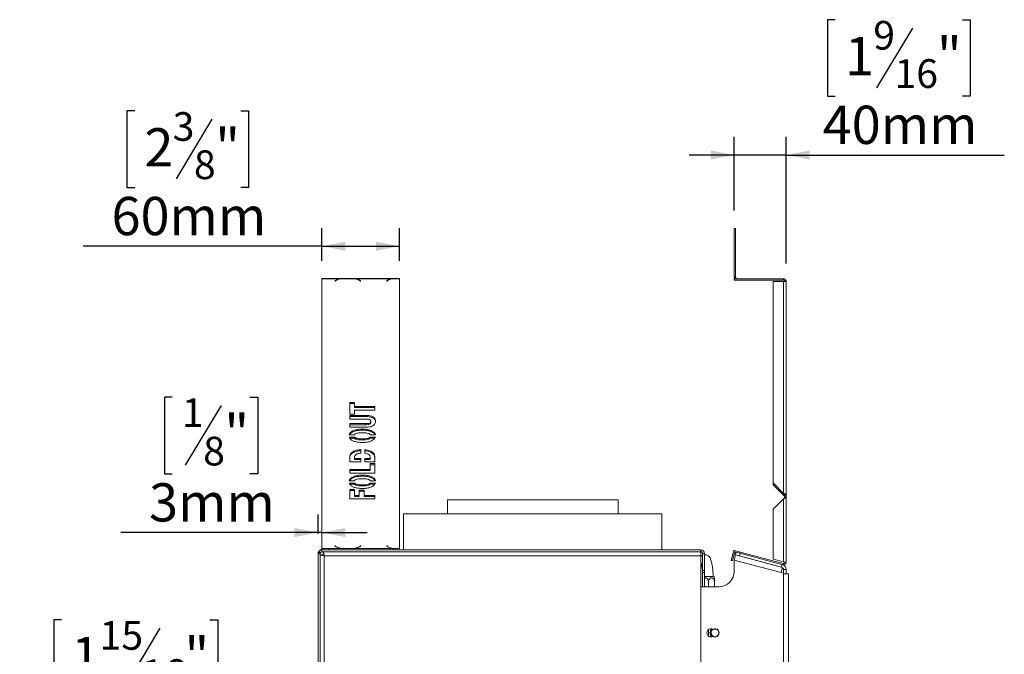
# Model space of a CAD drawing. Units: millimetres. Extents: x 42 to 5400, y 135 to 3623.
# Drawn here: x 2430 to 3518, y 2921 to 3623 of the extents above; entities that cross this region are included whole.
import ezdxf

# ---------------------------------------------------------------- set-up
doc = ezdxf.new("R2010")
doc.units = ezdxf.units.MM
doc.header["$LTSCALE"] = 20
doc.layers.add('FORMAT', color=7, linetype='Continuous')
doc.styles.add('SLDTEXTSTYLE0', font='TXT', dxfattribs={"width": 0.75})
doc.dimstyles.new('SLDDIMSTYLE0', dxfattribs={"dimtxt": 42.333333, "dimasz": 26, "dimexe": 0, "dimexo": 0.0625, "dimgap": 10.583333, "dimtad": 1, "dimdec": 0, "dimlfac": 0.7, "dimrnd": 1e-09, "dimzin": 12, "dimdsep": 46, "dimtxsty": 'SLDTEXTSTYLE0', "dimsah": 1, "dimcen": 0.09, "dimadec": 0, "dimazin": 3, "dimtfac": 1, "dimtdec": 0, "dimtofl": 0, "dimtmove": 0, "dimatfit": 3, "dimfxl": 1, "dimfrac": 2, "dimtolj": 1, "dimtzin": 12, "dimarcsym": 0})
doc.dimstyles.new('SLDDIMSTYLE1', dxfattribs={"dimtxt": 42.333333, "dimasz": 26, "dimexe": 0, "dimexo": 0.0625, "dimgap": 10.583333, "dimtad": 1, "dimdec": 0, "dimlfac": 0.7, "dimrnd": 1e-09, "dimzin": 12, "dimdsep": 46, "dimtxsty": 'SLDTEXTSTYLE0', "dimsah": 1, "dimcen": 0.09, "dimadec": 0, "dimazin": 3, "dimtfac": 1, "dimtdec": 0, "dimtmove": 0, "dimatfit": 0, "dimfxl": 1, "dimfrac": 2, "dimtolj": 1, "dimtzin": 12, "dimarcsym": 0})

# ---------------------------------------------------------------- blocks, each defined once
blk = doc.blocks.new('_D_6')
at = {"layer": 'FORMAT', "color": 7, "transparency": 16777216}
for p, q in [((2476.7, 2959.6), (2468.1, 2959.6)), ((2468.1, 2959.6), (2468.1, 2874.9)), ((2640.7, 2959.6), (2649.3, 2959.6)), ((2649.3, 2959.6), (2649.3, 2874.9)), ((2585.4, 2950.2), (2545.8, 2884.2)), ((2468.1, 2874.9), (2476.7, 2874.9)), ((2649.3, 2874.9), (2640.7, 2874.9)), ((2688.7, 2696.9), (2688.7, 2829.9)), ((2688.7, 2809.9), (2430.4, 2809.9)), ((2688.7, 2809.9), (2760.1, 2809.9))]:
    blk.add_line(p, q, dxfattribs=at)
for points in [[(2688.7, 2809.9), (2714.7, 2804.9), (2714.7, 2814.9)], [(2760.1, 2809.9), (2734.1, 2814.9), (2734.1, 2804.9)]]:
    blk.add_solid(points, dxfattribs=at)
at = {"layer": 'FORMAT', "color": 7, "transparency": 16777216, "attachment_point": 1, "style": 'SLDTEXTSTYLE0'}
for s, insert, char_height in [('15', (2518.7, 2958.1), 31.75), ('1', (2487.4, 2940.5), 42.3), ('"', (2612.5, 2940.5), 42.3), ('16', (2565.6, 2915.8), 31.75), ('50mm', (2474.5, 2864.4), 42.33)]:
    blk.add_mtext(s, dxfattribs=dict(at, insert=insert, char_height=char_height))
blk = doc.blocks.new('_D_7')
at = {"layer": 'FORMAT', "color": 7, "transparency": 16777216}
for p, q in [((3331.6, 3623.2), (3323.1, 3623.2)), ((3323.1, 3623.2), (3323.1, 3538.5)), ((3472.3, 3623.2), (3480.8, 3623.2)), ((3480.8, 3623.2), (3480.8, 3538.5)), ((3416.9, 3613.9), (3377.3, 3547.9)), ((3323.1, 3538.5), (3331.6, 3538.5)), ((3480.8, 3538.5), (3472.3, 3538.5)), ((3220.1, 3412.2), (3220.1, 3493.5)), ((3277.3, 3353.7), (3277.3, 3493.5)), ((3220.1, 3473.5), (3170.1, 3473.5)), ((3277.3, 3473.5), (3220.1, 3473.5)), ((3277.3, 3473.5), (3518.5, 3473.5))]:
    blk.add_line(p, q, dxfattribs=at)
for points in [[(3220.1, 3473.5), (3194.1, 3478.5), (3194.1, 3468.5)], [(3277.3, 3473.5), (3303.3, 3468.5), (3303.3, 3478.5)]]:
    blk.add_solid(points, dxfattribs=at)
at = {"layer": 'FORMAT', "color": 7, "transparency": 16777216, "attachment_point": 1, "style": 'SLDTEXTSTYLE0'}
for s, insert, char_height in [('9', (3373.7, 3621.8), 31.7), ('1', (3342.4, 3604.1), 42.3), ('"', (3444, 3604.1), 42.3), ('16', (3397.1, 3579.5), 31.75), ('40mm', (3317.8, 3528.1), 42.33)]:
    blk.add_mtext(s, dxfattribs=dict(at, insert=insert, char_height=char_height))
blk = doc.blocks.new('_D_8')
at = {"layer": 'FORMAT', "color": 7, "transparency": 16777216}
for p, q in [((2557.5, 3522.3), (2549, 3522.3)), ((2549, 3522.3), (2549, 3437.7)), ((2674.7, 3522.3), (2683.3, 3522.3)), ((2683.3, 3522.3), (2683.3, 3437.7)), ((2642.8, 3513), (2603.2, 3447)), ((2549, 3437.7), (2557.5, 3437.7)), ((2683.3, 3437.7), (2674.7, 3437.7)), ((2764.4, 3356.5), (2764.4, 3392.6)), ((2850.1, 3356.5), (2850.1, 3392.6)), ((2764.4, 3372.6), (2500.7, 3372.6)), ((2764.4, 3372.6), (2850.1, 3372.6))]:
    blk.add_line(p, q, dxfattribs=at)
for points in [[(2764.4, 3372.6), (2790.4, 3367.6), (2790.4, 3377.6)], [(2850.1, 3372.6), (2824.1, 3377.6), (2824.1, 3367.6)]]:
    blk.add_solid(points, dxfattribs=at)
at = {"layer": 'FORMAT', "color": 7, "transparency": 16777216, "attachment_point": 1, "style": 'SLDTEXTSTYLE0'}
for s, insert, char_height in [('3', (2599.5, 3520.9), 31.7), ('2', (2568.3, 3503.2), 42.3), ('"', (2646.5, 3503.2), 42.3), ('8', (2623, 3478.6), 31.7), ('60mm', (2531.9, 3427.2), 42.33)]:
    blk.add_mtext(s, dxfattribs=dict(at, insert=insert, char_height=char_height))
blk = doc.blocks.new('_D_9')
at = {"layer": 'FORMAT', "color": 7, "transparency": 16777216}
for p, q in [((2599, 3205.7), (2590.4, 3205.7)), ((2590.4, 3205.7), (2590.4, 3121)), ((2684.9, 3205.7), (2693.4, 3205.7)), ((2693.4, 3205.7), (2693.4, 3121)), ((2653, 3196.3), (2613.4, 3130.4)), ((2590.4, 3121), (2599, 3121)), ((2693.4, 3121), (2684.9, 3121)), ((2760.1, 3054.4), (2760.1, 3076)), ((2760.1, 3056), (2542.2, 3056)), ((2764.4, 3056), (2760.1, 3056)), ((2764.4, 3056), (2814.4, 3056))]:
    blk.add_line(p, q, dxfattribs=at)
for points in [[(2760.1, 3056), (2734.1, 3061), (2734.1, 3051)], [(2764.4, 3056), (2790.4, 3051), (2790.4, 3061)]]:
    blk.add_solid(points, dxfattribs=at)
at = {"layer": 'FORMAT', "color": 7, "transparency": 16777216, "attachment_point": 1, "style": 'SLDTEXTSTYLE0'}
for s, insert, char_height in [('1', (2609.7, 3204.3), 31.7), ('"', (2656.6, 3186.6), 42.3), ('8', (2633.2, 3161.9), 31.7), ('3mm', (2573.4, 3110.5), 42.33)]:
    blk.add_mtext(s, dxfattribs=dict(at, insert=insert, char_height=char_height))

msp = doc.modelspace()

# ---------------------------------------------------------------- linework, layer by layer
at = {"color": 7, "linetype": 'Continuous', "lineweight": 15}
for p, q in [((3220.1, 3392.2), (3221.6, 3392.2)), ((3220.1, 3392.2), (3220.1, 3337.9)), ((3221.6, 3392.2), (3221.6, 3337.9)), ((2850.1, 3337), (2764.4, 3337)), ((2764.4, 3336.5), (2764.4, 3337)), ((2764.4, 3336.5), (2783.8, 3336.5)), ((2764.4, 3336.5), (2764.4, 3038.5)), ((2779.5, 3334.7), (2778.7, 3334.2)), ((2778.7, 3334.2), (2778.9, 3334.1)), ((2778.9, 3334.1), (2779.7, 3334.6)), ((2784.5, 3336.5), (2801.5, 3336.5)), ((2797.8, 3336.9), (2788.2, 3336.9)), ((2788.2, 3336.8), (2797.8, 3336.8)), ((2802.3, 3336.5), (2840.9, 3336.5)), ((2806.3, 3334.6), (2807.1, 3334.1)), ((2807.3, 3334.2), (2806.5, 3334.7)), ((2807.1, 3334.1), (2807.3, 3334.2)), ((2836.6, 3334.7), (2835.9, 3334.2)), ((2835.9, 3334.2), (2836.1, 3334.1)), ((2836.1, 3334.1), (2836.9, 3334.6)), ((2841.7, 3336.5), (2850.1, 3336.5)), ((2850.1, 3336.9), (2845.4, 3336.9)), ((2845.4, 3336.8), (2850.1, 3336.8)), ((2850.1, 3337), (2850.1, 3336.9)), ((2850.1, 3336.9), (2850.1, 3336.8)), ((2850.1, 3336.5), (2850.1, 3336.8)), ((2850.1, 3038.5), (2850.1, 3336.5)), ((3221.6, 3337.9), (3220.1, 3337.9)), ((3220.1, 3336.5), (3220.1, 3335.1)), ((3220.1, 3336.5), (3274.4, 3336.5)), ((3220.1, 3335.1), (3274.4, 3335.1)), ((3263, 3333.7), (3274.4, 3333.7)), ((3263, 3110.8), (3263, 3333.7)), ((3274.4, 3335.1), (3274.4, 3336.5)), ((3275.6, 3336.5), (3274.4, 3336.5)), ((3274.4, 3099.3), (3274.4, 3333.7)), ((3274.4, 3333.7), (3277.3, 3333.7)), ((3275.6, 3336.3), (3275.6, 3336.5)), ((3277.3, 3334.8), (3277, 3334.8)), ((3277.3, 3333.7), (3277.3, 3334.8)), ((3277.3, 3333.7), (3277.3, 3097.9)), ((3277.3, 3333.7), (3277.3, 3331.7)), ((3277.3, 3331.7), (3277.3, 3331.7)), ((3277.3, 3331.3), (3277.3, 3331.7)), ((3277.3, 3331.3), (3277.3, 3331.3)), ((3277.3, 3331.3), (3277.3, 3252.6)), ((3277.3, 3252.6), (3277.3, 3252.6)), ((2795.2, 3199.8), (2800.5, 3199.8)), ((2795.2, 3186.8), (2795.2, 3199.8)), ((2800.5, 3199.8), (2800.5, 3195.3)), ((2795.2, 3198.6), (2800.5, 3198.6)), ((2800.5, 3195.3), (2822.9, 3195.3)), ((2800.5, 3194.1), (2800.5, 3195.3)), ((2800.5, 3194.1), (2822.9, 3194.1)), ((2800.5, 3191.3), (2800.5, 3186.8)), ((2822.9, 3191.3), (2800.5, 3191.3)), ((2822.9, 3195.3), (2822.9, 3191.3)), ((2800.5, 3186.8), (2795.2, 3186.8)), ((2795.2, 3181.5), (2795.2, 3185.5)), ((2795.2, 3185.5), (2813, 3185.5)), ((2795.2, 3184.3), (2813, 3184.3)), ((2812.6, 3181.5), (2795.2, 3181.5)), ((2813, 3184.3), (2813, 3185.5)), ((2818.4, 3177.8), (2818.4, 3179)), ((2795.2, 3176.4), (2812.6, 3176.4)), ((2795.2, 3172.5), (2795.2, 3176.4)), ((2795.2, 3175.2), (2812.6, 3175.2)), ((2813, 3172.5), (2795.2, 3172.5)), ((2809.1, 3169.1), (2809.1, 3170.3)), ((2812.6, 3175.2), (2812.6, 3176.4)), ((2800.1, 3164), (2794.6, 3164)), ((2794.7, 3161.6), (2800.3, 3161.6)), ((2795.3, 3160.4), (2800.3, 3160.4)), ((2800.3, 3160.4), (2800.3, 3161.6)), ((2801.9, 3159.4), (2801.9, 3160.6)), ((2809.1, 3158.3), (2809.1, 3159.5)), ((2816.2, 3159.4), (2816.2, 3160.6)), ((2817.8, 3161.6), (2823.5, 3161.6)), ((2817.8, 3161.6), (2817.8, 3160.4)), ((2817.8, 3160.4), (2822.9, 3160.4)), ((2823.5, 3164), (2818, 3164)), ((2797.4, 3143.3), (2797.4, 3144.5)), ((2807.4, 3147.7), (2807.4, 3143.8)), ((2811.7, 3143.7), (2811.7, 3147.6)), ((2795.2, 3134), (2795.2, 3138.8)), ((2807.4, 3134), (2795.2, 3134)), ((2800.5, 3138), (2800.5, 3137.9)), ((2800.5, 3137.9), (2807.4, 3137.9)), ((2800.5, 3136.7), (2800.5, 3137.9)), ((2800.5, 3136.7), (2807.4, 3136.7)), ((2807.4, 3137.9), (2807.4, 3134)), ((2811.7, 3137.9), (2817.7, 3137.9)), ((2811.7, 3134), (2811.7, 3137.9)), ((2811.7, 3136.7), (2817.7, 3136.7)), ((2822.9, 3134), (2811.7, 3134)), ((2817.7, 3137.9), (2817.7, 3138)), ((2817.7, 3136.7), (2817.7, 3137.9)), ((2820.7, 3143.2), (2820.7, 3144.4)), ((2822.9, 3138.8), (2822.9, 3134)), ((2795.2, 3125.7), (2817.7, 3125.7)), ((2795.2, 3121.8), (2795.2, 3125.7)), ((2795.2, 3124.6), (2817.7, 3124.6)), ((2817.7, 3132.2), (2822.9, 3132.2)), ((2817.7, 3125.7), (2817.7, 3132.2)), ((2817.7, 3131), (2822.9, 3131)), ((2817.7, 3124.6), (2817.7, 3125.7)), ((2822.9, 3132.2), (2822.9, 3121.8)), ((2800.1, 3113.1), (2794.6, 3113.1)), ((2822.9, 3121.8), (2795.2, 3121.8)), ((2809.1, 3118.3), (2809.1, 3119.5)), ((2823.6, 3113.1), (2818.1, 3113.1)), ((2794.7, 3110.7), (2800.3, 3110.7)), ((2795.2, 3103.6), (2800.5, 3103.6)), ((2795.2, 3093.1), (2795.2, 3103.6)), ((2795.2, 3102.4), (2800.5, 3102.4)), ((2795.3, 3109.5), (2800.3, 3109.5)), ((2800.3, 3110.7), (2800.3, 3109.5)), ((2800.5, 3103.6), (2800.5, 3097.1)), ((2801.9, 3108.5), (2801.9, 3109.7)), ((2805.7, 3103), (2811, 3103)), ((2805.7, 3097.1), (2805.7, 3103)), ((2805.7, 3101.8), (2811, 3101.8)), ((2809.1, 3107.5), (2809.1, 3108.7)), ((2811, 3103), (2811, 3097.1)), ((2816.2, 3108.5), (2816.2, 3109.7)), ((2817.8, 3110.7), (2823.5, 3110.7)), ((2817.8, 3109.5), (2817.8, 3110.7)), ((2817.8, 3109.5), (2822.9, 3109.5)), ((3274.4, 3099.3), (3263, 3110.8)), ((3263, 3110.8), (3263, 3108.6)), ((3263, 3108.6), (3274.4, 3097.2)), ((2822.9, 3093.1), (2795.2, 3093.1)), ((2800.5, 3097.1), (2805.7, 3097.1)), ((2800.5, 3095.9), (2800.5, 3097.1)), ((2800.5, 3095.9), (2805.7, 3095.9)), ((2805.7, 3095.9), (2805.7, 3097.1)), ((2811, 3097.1), (2822.9, 3097.1)), ((2811, 3095.9), (2811, 3097.1)), ((2811, 3095.9), (2822.9, 3095.9)), ((2822.9, 3097.1), (2822.9, 3093.1)), ((2903, 3092.2), (2903, 3076.5)), ((2903, 3092.2), (3091.6, 3092.2)), ((3091.6, 3076.5), (3091.6, 3092.2)), ((3274.4, 3093.3), (3263, 3081.9)), ((3274.4, 3093.3), (3274.4, 3023.5)), ((3275.9, 3097.9), (3277.3, 3097.9)), ((3275.9, 3097.9), (3275.9, 3096.6)), ((3275.9, 3096.6), (3277.3, 3096.6)), ((3275.9, 3096.3), (3275.9, 3096.6)), ((3275.9, 3096.3), (3277.3, 3096.3)), ((3275.9, 3096.2), (3275.9, 3096.3)), ((3277.3, 3096.2), (3275.9, 3096.2)), ((3275.9, 3096.2), (3275.9, 3094.8)), ((3275.9, 3094.8), (3277.3, 3094.8)), ((3277.3, 3097.9), (3277.3, 3096.6)), ((3277.3, 3096.3), (3277.3, 3096.6)), ((3277.3, 3096.2), (3277.3, 3096.3)), ((3277.3, 3096.2), (3277.3, 3094.8)), ((3277.3, 3094.8), (3277.3, 3023.1)), ((3263, 3081.9), (3263, 3026.5)), ((2854.4, 3076.5), (2854.4, 3036.8)), ((2854.4, 3076.5), (3140.1, 3076.5)), ((3140.1, 3036.8), (3140.1, 3076.5)), ((2762.6, 3036.4), (2762.6, 3036.8)), ((2764.4, 3036.8), (2762.6, 3036.8)), ((2764.4, 3038.5), (2785.6, 3038.5)), ((2764.4, 3038.3), (2764.4, 3038.5)), ((2764.4, 3038.3), (2764.4, 3038.2)), ((2769.2, 3038.3), (2764.4, 3038.3)), ((2764.4, 3036.8), (2764.4, 3038.2)), ((2764.4, 3038.2), (2771.6, 3038.2)), ((2764.4, 3034.7), (2764.4, 3036.8)), ((3183, 3036.8), (2764.4, 3036.8)), ((2771.9, 3038.2), (2769.2, 3038.3)), ((2771.6, 3038.2), (2771.6, 3036.8)), ((2771.6, 3038.2), (2843, 3038.2)), ((2778.7, 3041.1), (2778.9, 3041.2)), ((2779.5, 3040.6), (2778.7, 3041.1)), ((2778.9, 3041.2), (2779.7, 3040.7)), ((2778.9, 3041), (2778.9, 3041.2)), ((2785.6, 3038.5), (2788.2, 3038.4)), ((2787.4, 3038.5), (2798.6, 3038.5)), ((2788.2, 3038.5), (2797.8, 3038.5)), ((2788.2, 3038.4), (2797.8, 3038.4)), ((2797.8, 3038.4), (2800.4, 3038.5)), ((2800.4, 3038.5), (2842.2, 3038.5)), ((2806.3, 3040.7), (2807.1, 3041.2)), ((2807.3, 3041.1), (2806.5, 3040.6)), ((2807.1, 3041.2), (2807.3, 3041.1)), ((2807.1, 3041), (2807.1, 3041.2)), ((2826.3, 3038.3), (2816.8, 3038.3)), ((2835.9, 3041), (2836.1, 3041.1)), ((2836.6, 3040.5), (2835.9, 3041)), ((2836.1, 3041.1), (2836.9, 3040.6)), ((2836.1, 3040.9), (2836.1, 3041.1)), ((2842.2, 3038.5), (2845.4, 3038.3)), ((2843, 3036.8), (2843, 3038.2)), ((2843, 3038.2), (2850.1, 3038.2)), ((2843.4, 3038.5), (2850.1, 3038.5)), ((2845.4, 3038.4), (2850.1, 3038.4)), ((2845.4, 3038.3), (2850.1, 3038.3)), ((2850.1, 3038.4), (2850.1, 3038.5)), ((2850.1, 3038.4), (2850.1, 3038.3)), ((2850.1, 3038.3), (2850.1, 3038.2)), ((2850.1, 3038.2), (2850.1, 3036.8)), ((3183, 3034.7), (3183, 3036.8)), ((3219.3, 3034.9), (3219.7, 3036.3)), ((3219.7, 3036.3), (3226.6, 3034.4)), ((2760.6, 3034.4), (2760.1, 3034.4)), ((2760.1, 3033.8), (2760.1, 3032.5)), ((2760.1, 3033.8), (2762.3, 3033.8)), ((2762.3, 3032.5), (2760.1, 3032.5)), ((2760.1, 3032.5), (2760.1, 1989.7)), ((2760.7, 3034.7), (2762.6, 3033.6)), ((2762.3, 3033.8), (2762.3, 3032.5)), ((2762.6, 3033.6), (2762.3, 3032.5)), ((2762.3, 3032.5), (2762.3, 1989.7)), ((2762.6, 3031.4), (2762.6, 1988.8)), ((2762.6, 3031.4), (2764.7, 3031.4)), ((3183, 3034.7), (2764.4, 3034.7)), ((2765.7, 3034.6), (3183, 3034.6)), ((2765.7, 3034.6), (2765.7, 3032.4)), ((2766.9, 3030.3), (2766.9, 1989.9)), ((3183, 3030.3), (2766.9, 3030.3)), ((2854.4, 3034.7), (2854.4, 3034.6)), ((3140.1, 3034.6), (3140.1, 3034.7)), ((3183, 3034.6), (3183, 3030.3)), ((3183, 2770.8), (3183, 3030.3)), ((3187.3, 3032.5), (3185.1, 3032.5)), ((3185.1, 3014), (3185.1, 3032.5)), ((3187.3, 3014), (3187.3, 3032.5)), ((3216.7, 3025.2), (3218.6, 3032.1)), ((3218.1, 3024.9), (3216.7, 3025.2)), ((3220, 3031.8), (3218.1, 3024.9)), ((3218.6, 3032.1), (3219, 3033.5)), ((3218.6, 3032.1), (3220, 3031.8)), ((3220.3, 3033.1), (3219, 3033.5)), ((3226.2, 3033), (3219.3, 3034.9)), ((3220, 3031.8), (3220.3, 3033.1)), ((3220.1, 3025.6), (3221.6, 3031.2)), ((3271.8, 3011.8), (3220.1, 3025.6)), ((3220.1, 3025.6), (3220.1, 3013.2)), ((3221.6, 3031.3), (3222.3, 3034.1)), ((3225.7, 3030.2), (3221.6, 3031.3)), ((3273.2, 3017.4), (3221.6, 3031.2)), ((3226.5, 3033), (3225.7, 3030.2)), ((3272.3, 3017.7), (3225.7, 3030.2)), ((3226.6, 3034.4), (3226.2, 3033)), ((3226.2, 3033), (3273.7, 3020.3)), ((3226.6, 3034.4), (3274.1, 3021.7)), ((3263, 3026.5), (3274.4, 3023.5)), ((3185.1, 3014), (3187.3, 3014)), ((3185.1, 3011.8), (3185.1, 3014)), ((3187.3, 3014), (3187.3, 3011.8)), ((3273.2, 3017.3), (3271.8, 3011.8)), ((3272.3, 3017.7), (3273.1, 3020.5)), ((3273.7, 3020.3), (3274.1, 3021.7)), ((3277.3, 3015), (3274.4, 3015)), ((3274.4, 3011.1), (3274.4, 3015)), ((3275.9, 3023.1), (3277.3, 3023.1)), ((3277.3, 3010.4), (3277.3, 3015)), ((3187.3, 3011.8), (3185.1, 3011.8)), ((3185.1, 2996.1), (3185.1, 3011.8)), ((3185.1, 3005.9), (3185.1, 3005.7)), ((3187.3, 2996.1), (3187.3, 3011.8)), ((3187.3, 3007.2), (3197.2, 3007.2)), ((3274.4, 3011.1), (3271.8, 3011.8)), ((3274.4, 3010.4), (3274.4, 3011.1)), ((3280.1, 3010.4), (3274.4, 3010.4)), ((3280.1, 2795.7), (3280.1, 3010.4)), ((3183, 2996.1), (3203, 2996.1)), ((3185.1, 2996.1), (3185.1, 3001.6)), ((3191.6, 2996.1), (3191.6, 3001.6)), ((3198.1, 2996.1), (3198.1, 3001.6)), ((3191.6, 2948.7), (3191.6, 2941.4))]:
    msp.add_line(p, q, dxfattribs=at)
at = {"color": 8, "linetype": 'Continuous', "lineweight": 15}
for p, q in [((2779.5, 3334.5), (2779.5, 3334.7)), ((2806.5, 3334.5), (2806.5, 3334.7)), ((2836.6, 3334.5), (2836.6, 3334.7)), ((3277.3, 3333.7), (3277.3, 3333.7)), ((3274.4, 3099.3), (3274.4, 3097.2)), ((2779.7, 3040.5), (2779.7, 3040.7)), ((2788.2, 3038.4), (2788.2, 3038.5)), ((2797.8, 3038.4), (2797.8, 3038.5)), ((2806.3, 3040.5), (2806.3, 3040.7)), ((2836.9, 3040.4), (2836.9, 3040.6)), ((2845.4, 3038.3), (2845.4, 3038.4)), ((3274.4, 2795.7), (3274.4, 3010.4))]:
    msp.add_line(p, q, dxfattribs=at)
at = {"color": 7, "linetype": 'Continuous', "lineweight": 15}
msp.add_circle((3198.7, 2945), 4.29, dxfattribs=at)
for centre, radius, start, end in [((2786.6, 3323.5), 13.3, 102.5398, 122.5162), ((2786.9, 3323.2), 13.5, 100.0889, 122.2502), ((2788.2, 3317.6), 19.2, 89.9139, 101.0108), ((2797.8, 3317.6), 19.2, 78.9892, 90.0861), ((2799.1, 3323.2), 13.5, 57.7498, 79.9111), ((2799.4, 3323.5), 13.3, 57.4838, 77.4602), ((2843.8, 3323.5), 13.3, 102.5398, 122.5162), ((2844, 3323.2), 13.5, 100.0889, 122.2502), ((2845.4, 3317.6), 19.2, 89.9139, 101.0108), ((3223, 3337.9), 2.86, 180, 210), ((3223, 3337.9), 1.43, 180, 270), ((3274.4, 3333.7), 2.86, 0, 90), ((3274.4, 3333.7), 2.86, 0, 90), ((3274.4, 3333.7), 1.43, 0, 90), ((2764.4, 3032.5), 4.29, 90, 149.5661), ((2787.2, 3053), 14.6, 238.1843, 263.6282), ((2787.6, 3053.8), 15.3, 238.8643, 269.1548), ((2788.2, 3058.4), 19.9, 267.6123, 270.0009), ((2797.8, 3058.4), 19.9, 269.9991, 272.3877), ((2798.4, 3053.8), 15.3, 270.8452, 301.1357), ((2798.8, 3053), 14.6, 276.3718, 301.8157), ((2844.2, 3052.6), 14.3, 237.9777, 261.8939), ((2844.5, 3053.1), 14.7, 238.436, 265.6901), ((2845.4, 3058.1), 19.7, 264.3125, 270.0121), ((3183, 3032.5), 4.29, 0, 90), ((2764.4, 3032.5), 2.14, 90, 149.5661), ((3183, 3032.5), 2.14, 0, 90), ((3221.7, 3032.8), 2.86, 135, 165), ((3221.7, 3032.8), 1.43, 75, 165), ((3271.6, 3015), 2.86, 0, 75), ((3271.6, 3015), 5.71, 0, 75), ((3274.4, 3023.1), 2.86, 255, 0), ((3274.4, 3023.1), 1.43, 255, 0), ((3189.9, 3001.6), 9.21, 26.7458, 37.2258), ((3203, 3013.2), 17.1, 270, 0), ((3189.4, 2997.2), 2.14, 180, 210), ((3194.4, 2945), 4.64, 62.5136, 297.4864), ((3198.7, 2945), 5.57, 125.6779, 234.3221), ((3198.7, 2945), 5.3, 123.2238, 236.7762), ((3198.7, 2945), 4.64, 242.5136, 117.4864)]:
    msp.add_arc(centre, radius, start, end, dxfattribs=at)
for points, knots in [([(2788.2, 3336.9), (2787.5, 3336.9), (2785.9, 3336.9), (2784.5, 3336.6), (2783.8, 3336.5)], [0, 0, 0, 0, 0.499391, 1, 1, 1, 1]), ([(2802.3, 3336.5), (2801.5, 3336.6), (2800.1, 3336.9), (2798.5, 3336.9), (2797.8, 3336.9)], [0, 0, 0, 0, 0.521586, 1, 1, 1, 1]), ([(2845.4, 3336.9), (2844.6, 3336.9), (2843, 3336.9), (2841.6, 3336.6), (2840.9, 3336.5)], [0, 0, 0, 0, 0.499391, 1, 1, 1, 1]), ([(2818.4, 3179), (2818.3, 3179.3), (2818.3, 3179.8), (2817.6, 3180.7), (2816.2, 3181.2), (2814.5, 3181.5), (2813.2, 3181.5), (2812.6, 3181.5)], [0, 0, 0, 0, 0.187034, 0.37312, 0.559074, 0.779236, 1, 1, 1, 1]), ([(2812.6, 3176.4), (2813.4, 3176.4), (2815, 3176.5), (2817.1, 3176.9), (2818.3, 3177.9), (2818.3, 3178.6), (2818.4, 3179)], [0, 0, 0, 0, 0.281315, 0.560547, 0.779437, 1, 1, 1, 1]), ([(2812.6, 3175.2), (2813.4, 3175.2), (2815, 3175.3), (2817.1, 3175.7), (2818.3, 3176.7), (2818.3, 3177.4), (2818.4, 3177.8)], [0, 0, 0, 0, 0.281315, 0.560547, 0.779437, 1, 1, 1, 1]), ([(2813, 3185.5), (2814.1, 3185.4), (2816.3, 3185.4), (2819.5, 3184.6), (2822.1, 3183.2), (2823.5, 3181.2), (2823.6, 3179.7), (2823.6, 3179)], [0, 0, 0, 0, 0.187008, 0.373546, 0.559843, 0.779531, 1, 1, 1, 1]), ([(2813, 3184.3), (2814.1, 3184.2), (2816.3, 3184.2), (2819.5, 3183.4), (2822.1, 3182), (2823.4, 3180.2), (2823.5, 3178.9), (2823.5, 3178.3)], [0, 0, 0, 0, 0.197737, 0.394977, 0.591962, 0.824254, 1, 1, 1, 1]), ([(2823.6, 3179), (2823.6, 3178.3), (2823.5, 3177.1), (2822.5, 3175.3), (2820.6, 3173.8), (2818.2, 3173), (2815.6, 3172.5), (2813.9, 3172.5), (2813, 3172.5)], [0, 0, 0, 0, 0.186975, 0.373605, 0.559766, 0.706327, 0.85307, 1, 1, 1, 1]), ([(2794.6, 3164), (2794.8, 3164.7), (2795.3, 3166.1), (2797.4, 3168), (2800.5, 3169.4), (2804.6, 3170.2), (2807.6, 3170.3), (2809.1, 3170.3)], [0, 0, 0, 0, 0.1867114, 0.3731743, 0.5597807, 0.779668, 1, 1, 1, 1]), ([(2795.1, 3164), (2795.2, 3164.3), (2795.6, 3165.3), (2797.4, 3166.8), (2800.5, 3168.2), (2804.6, 3169), (2807.6, 3169.1), (2809.1, 3169.1)], [0, 0, 0, 0, 0.088602, 0.297559, 0.506676, 0.753089, 1, 1, 1, 1]), ([(2809.1, 3166.4), (2807.6, 3166.4), (2805.1, 3166.3), (2802.9, 3165.7), (2801.9, 3165.4)], [0, 0, 0, 0, 0.560624, 1, 1, 1, 1]), ([(2809.1, 3170.3), (2810.3, 3170.3), (2812.9, 3170.2), (2816.6, 3169.6), (2820, 3168.4), (2822.7, 3166.5), (2823.3, 3164.8), (2823.5, 3164)], [0, 0, 0, 0, 0.187133, 0.374033, 0.560704, 0.780174, 1, 1, 1, 1]), ([(2809.1, 3169.1), (2810.3, 3169.1), (2812.9, 3169.1), (2816.6, 3168.5), (2819.9, 3167.2), (2822.3, 3165.7), (2822.8, 3164.4), (2823, 3164)], [0, 0, 0, 0, 0.2099062, 0.4195512, 0.6289383, 0.8751171, 1, 1, 1, 1]), ([(2816.2, 3165.4), (2815.6, 3165.6), (2814.4, 3166), (2811.9, 3166.4), (2810.2, 3166.4), (2809.1, 3166.4)], [0, 0, 0, 0, 0.279874, 0.559851, 1, 1, 1, 1]), ([(2809.1, 3155.6), (2807.8, 3155.6), (2805.4, 3155.7), (2801.8, 3156.3), (2798.4, 3157.4), (2795.6, 3159.2), (2795, 3160.8), (2794.7, 3161.6)], [0, 0, 0, 0, 0.187116, 0.374055, 0.560765, 0.780263, 1, 1, 1, 1]), ([(2801.9, 3165.4), (2801.5, 3165.2), (2800.7, 3164.8), (2800.3, 3164.3), (2800.1, 3164)], [0, 0, 0, 0, 0.55978, 1, 1, 1, 1]), ([(2800.3, 3161.6), (2800.5, 3161.4), (2801, 3161), (2801.6, 3160.7), (2801.9, 3160.6)], [0, 0, 0, 0, 0.559511, 1, 1, 1, 1]), ([(2800.3, 3160.4), (2800.5, 3160.2), (2801, 3159.8), (2801.6, 3159.5), (2801.9, 3159.4)], [0, 0, 0, 0, 0.559511, 1, 1, 1, 1]), ([(2801.9, 3160.6), (2802.5, 3160.4), (2803.7, 3160), (2806.1, 3159.6), (2808, 3159.6), (2809.1, 3159.5)], [0, 0, 0, 0, 0.279692, 0.559841, 1, 1, 1, 1]), ([(2801.9, 3159.4), (2802.5, 3159.2), (2803.7, 3158.8), (2806.1, 3158.4), (2808, 3158.4), (2809.1, 3158.3)], [0, 0, 0, 0, 0.279692, 0.559841, 1, 1, 1, 1]), ([(2823.5, 3161.6), (2823.2, 3160.9), (2822.7, 3159.6), (2820.5, 3157.9), (2817.4, 3156.5), (2813.4, 3155.7), (2810.5, 3155.6), (2809.1, 3155.6)], [0, 0, 0, 0, 0.186696, 0.373159, 0.559765, 0.779685, 1, 1, 1, 1]), ([(2809.1, 3159.5), (2810.5, 3159.5), (2813, 3159.6), (2815.2, 3160.3), (2816.2, 3160.6)], [0, 0, 0, 0, 0.560678, 1, 1, 1, 1]), ([(2809.1, 3158.3), (2810.5, 3158.4), (2813, 3158.4), (2815.2, 3159.1), (2816.2, 3159.4)], [0, 0, 0, 0, 0.560678, 1, 1, 1, 1]), ([(2818, 3164), (2817.8, 3164.3), (2817.3, 3164.8), (2816.5, 3165.2), (2816.2, 3165.4)], [0, 0, 0, 0, 0.559262, 1, 1, 1, 1]), ([(2816.2, 3160.6), (2816.6, 3160.7), (2817.2, 3161), (2817.6, 3161.4), (2817.8, 3161.6)], [0, 0, 0, 0, 0.560021, 1, 1, 1, 1]), ([(2816.2, 3159.4), (2816.6, 3159.5), (2817.2, 3159.8), (2817.6, 3160.3), (2817.8, 3160.4)], [0, 0, 0, 0, 0.560021, 1, 1, 1, 1]), ([(2795.2, 3138.8), (2795.2, 3139.3), (2795.3, 3140.4), (2795.5, 3142), (2796.2, 3143.3), (2797, 3144.1), (2797.4, 3144.5)], [0, 0, 0, 0, 0.2801209, 0.5601939, 0.7800588, 1, 1, 1, 1]), ([(2797.4, 3144.5), (2798.1, 3145), (2799.4, 3146), (2802.1, 3146.9), (2804.8, 3147.5), (2806.5, 3147.6), (2807.4, 3147.7)], [0, 0, 0, 0, 0.279768, 0.559653, 0.779757, 1, 1, 1, 1]), ([(2797.4, 3143.3), (2798.1, 3143.8), (2799.4, 3144.8), (2802.1, 3145.7), (2804.8, 3146.3), (2806.5, 3146.4), (2807.4, 3146.5)], [0, 0, 0, 0, 0.279768, 0.559653, 0.779757, 1, 1, 1, 1]), ([(2811.7, 3147.6), (2812.7, 3147.5), (2814.7, 3147.3), (2817.2, 3146.5), (2819.3, 3145.5), (2820.3, 3144.8), (2820.7, 3144.4)], [0, 0, 0, 0, 0.27996, 0.559927, 0.779989, 1, 1, 1, 1]), ([(2811.7, 3146.4), (2812.7, 3146.3), (2814.7, 3146.1), (2817.2, 3145.3), (2819.3, 3144.3), (2820.3, 3143.6), (2820.7, 3143.2)], [0, 0, 0, 0, 0.2799602, 0.5599268, 0.7799893, 1, 1, 1, 1]), ([(2795.2, 3137.6), (2795.2, 3138.1), (2795.3, 3139.2), (2795.5, 3140.8), (2796.2, 3142.2), (2797, 3142.9), (2797.4, 3143.3)], [0, 0, 0, 0, 0.280121, 0.560194, 0.780059, 1, 1, 1, 1]), ([(2801.4, 3141.7), (2801.1, 3141.4), (2800.6, 3140.7), (2800.5, 3139.4), (2800.5, 3138.5), (2800.5, 3138)], [0, 0, 0, 0, 0.27962, 0.559471, 1, 1, 1, 1]), ([(2807.4, 3143.8), (2806.7, 3143.7), (2805.3, 3143.6), (2803.6, 3143.1), (2802.3, 3142.5), (2801.7, 3141.9), (2801.4, 3141.7)], [0, 0, 0, 0, 0.280235, 0.560057, 0.779986, 1, 1, 1, 1]), ([(2816.6, 3141.9), (2816.3, 3142.1), (2815.6, 3142.6), (2813.9, 3143.3), (2812.5, 3143.5), (2811.7, 3143.7)], [0, 0, 0, 0, 0.280211, 0.560479, 1, 1, 1, 1]), ([(2817.7, 3138), (2817.7, 3138.7), (2817.7, 3139.8), (2817.4, 3141.1), (2816.9, 3141.6), (2816.6, 3141.9)], [0, 0, 0, 0, 0.560464, 0.780178, 1, 1, 1, 1]), ([(2820.7, 3144.4), (2821.2, 3143.9), (2822.2, 3143), (2822.8, 3141.1), (2822.9, 3139.7), (2822.9, 3138.8)], [0, 0, 0, 0, 0.279815, 0.5597077, 1, 1, 1, 1]), ([(2820.7, 3143.2), (2821.2, 3142.8), (2822.2, 3141.8), (2822.8, 3139.9), (2822.9, 3138.5), (2822.9, 3137.6)], [0, 0, 0, 0, 0.279815, 0.559708, 1, 1, 1, 1]), ([(2794.6, 3113.1), (2794.8, 3113.8), (2795.2, 3115.2), (2797.3, 3117.1), (2800.5, 3118.5), (2804.6, 3119.3), (2807.6, 3119.4), (2809.1, 3119.5)], [0, 0, 0, 0, 0.186715, 0.373178, 0.559782, 0.779666, 1, 1, 1, 1]), ([(2795.1, 3113.1), (2795.2, 3113.4), (2795.6, 3114.4), (2797.4, 3115.9), (2800.5, 3117.3), (2804.6, 3118.2), (2807.6, 3118.2), (2809.1, 3118.3)], [0, 0, 0, 0, 0.089124, 0.297962, 0.506958, 0.753227, 1, 1, 1, 1]), ([(2801.9, 3114.5), (2801.5, 3114.3), (2800.7, 3113.9), (2800.2, 3113.4), (2800.1, 3113.1)], [0, 0, 0, 0, 0.559757, 1, 1, 1, 1]), ([(2809.1, 3115.5), (2807.6, 3115.5), (2805.1, 3115.5), (2802.9, 3114.8), (2801.9, 3114.5)], [0, 0, 0, 0, 0.560624, 1, 1, 1, 1]), ([(2809.1, 3119.5), (2810.3, 3119.4), (2812.9, 3119.4), (2816.6, 3118.8), (2820, 3117.5), (2822.7, 3115.6), (2823.3, 3113.9), (2823.6, 3113.1)], [0, 0, 0, 0, 0.1871355, 0.3740361, 0.5607043, 0.7801683, 1, 1, 1, 1]), ([(2809.1, 3118.3), (2810.3, 3118.2), (2812.9, 3118.2), (2816.6, 3117.6), (2820, 3116.4), (2822.3, 3114.8), (2822.8, 3113.5), (2823, 3113.1)], [0, 0, 0, 0, 0.209785, 0.419307, 0.628568, 0.874594, 1, 1, 1, 1]), ([(2816.2, 3114.5), (2815.6, 3114.7), (2814.4, 3115.1), (2811.9, 3115.5), (2810.2, 3115.5), (2809.1, 3115.5)], [0, 0, 0, 0, 0.279874, 0.559851, 1, 1, 1, 1]), ([(2818.1, 3113.1), (2817.8, 3113.4), (2817.4, 3114), (2816.5, 3114.3), (2816.2, 3114.5)], [0, 0, 0, 0, 0.559253, 1, 1, 1, 1]), ([(2809.1, 3104.7), (2807.8, 3104.8), (2805.4, 3104.8), (2801.8, 3105.4), (2798.4, 3106.5), (2795.7, 3108.3), (2795, 3109.9), (2794.7, 3110.7)], [0, 0, 0, 0, 0.187115, 0.374055, 0.560767, 0.780273, 1, 1, 1, 1]), ([(2800.3, 3110.7), (2800.5, 3110.5), (2801, 3110.1), (2801.6, 3109.8), (2801.9, 3109.7)], [0, 0, 0, 0, 0.559587, 1, 1, 1, 1]), ([(2800.3, 3109.5), (2800.5, 3109.3), (2801, 3108.9), (2801.6, 3108.7), (2801.9, 3108.5)], [0, 0, 0, 0, 0.559587, 1, 1, 1, 1]), ([(2801.9, 3109.7), (2802.5, 3109.5), (2803.7, 3109.1), (2806.1, 3108.7), (2808, 3108.7), (2809.1, 3108.7)], [0, 0, 0, 0, 0.279692, 0.559841, 1, 1, 1, 1]), ([(2801.9, 3108.5), (2802.5, 3108.3), (2803.7, 3107.9), (2806.1, 3107.5), (2808, 3107.5), (2809.1, 3107.5)], [0, 0, 0, 0, 0.2796923, 0.5598409, 1, 1, 1, 1]), ([(2823.5, 3110.7), (2823.2, 3110), (2822.7, 3108.7), (2820.5, 3107), (2817.4, 3105.6), (2813.4, 3104.8), (2810.5, 3104.8), (2809.1, 3104.7)], [0, 0, 0, 0, 0.186688, 0.373153, 0.559763, 0.779686, 1, 1, 1, 1]), ([(2809.1, 3108.7), (2810.5, 3108.7), (2813, 3108.7), (2815.2, 3109.4), (2816.2, 3109.7)], [0, 0, 0, 0, 0.5606778, 1, 1, 1, 1]), ([(2809.1, 3107.5), (2810.5, 3107.5), (2813, 3107.5), (2815.2, 3108.2), (2816.2, 3108.5)], [0, 0, 0, 0, 0.560678, 1, 1, 1, 1]), ([(2816.2, 3109.7), (2816.6, 3109.9), (2817.2, 3110.1), (2817.6, 3110.5), (2817.8, 3110.7)], [0, 0, 0, 0, 0.560029, 1, 1, 1, 1]), ([(2816.2, 3108.5), (2816.6, 3108.7), (2817.2, 3109), (2817.6, 3109.4), (2817.8, 3109.5)], [0, 0, 0, 0, 0.560029, 1, 1, 1, 1]), ([(3277.3, 3097.9), (3277.3, 3098), (3277.3, 3098.1), (3277.1, 3098.2), (3276.9, 3098.4), (3276.6, 3098.5), (3276.3, 3098.7), (3275.8, 3098.9), (3275.4, 3099), (3275, 3099.2), (3274.7, 3099.3), (3274.5, 3099.3), (3274.4, 3099.3)], [0, 0, 0, 0, 0.111092, 0.225405, 0.336517, 0.45085, 0.561962, 0.676296, 0.787408, 0.901742, 0.950738, 1, 1, 1, 1]), ([(3275.9, 3097.9), (3275.9, 3098), (3275.8, 3098.1), (3275.7, 3098.3), (3275.6, 3098.5), (3275.4, 3098.7), (3275.2, 3098.8), (3274.9, 3099), (3274.7, 3099.2), (3274.5, 3099.3), (3274.4, 3099.3)], [0, 0, 0, 0, 0.134953, 0.274454, 0.400124, 0.529439, 0.655083, 0.78437, 0.891084, 1, 1, 1, 1]), ([(3274.4, 3097.2), (3274.6, 3097.1), (3275, 3096.8), (3275.5, 3096.4), (3275.8, 3096.1), (3275.8, 3095.9), (3275.9, 3095.8)], [0, 0, 0, 0, 0.2742814, 0.5292497, 0.7841651, 1, 1, 1, 1]), ([(3274.4, 3093.3), (3274.8, 3093.4), (3275.4, 3093.7), (3276.3, 3094), (3277, 3094.3), (3277.3, 3094.6), (3277.3, 3094.7), (3277.3, 3094.8)], [0, 0, 0, 0, 0.225341, 0.450723, 0.676104, 0.901486, 1, 1, 1, 1]), ([(3274.4, 3093.3), (3274.6, 3093.5), (3275, 3093.7), (3275.5, 3094.1), (3275.8, 3094.4), (3275.8, 3094.7), (3275.9, 3094.8)], [0, 0, 0, 0, 0.274281, 0.52925, 0.784165, 1, 1, 1, 1]), ([(2760.7, 3034.7), (2760.6, 3034.5), (2760.4, 3034.2), (2760.4, 3033.8), (2760.4, 3033.8)], [0, 0, 0, 0, 0.961233, 1, 1, 1, 1]), ([(2762.6, 3031.4), (2762.6, 3031.3), (2762.7, 3031.2), (2763.5, 3030.9), (2764.6, 3030.7), (2765.8, 3030.5), (2766.6, 3030.3), (2766.9, 3030.3)], [0, 0, 0, 0, 0.217718, 0.435446, 0.653174, 0.870901, 1, 1, 1, 1]), ([(2764.7, 3031.4), (2764.7, 3031.3), (2764.8, 3031.2), (2765.2, 3030.9), (2765.8, 3030.6), (2766.4, 3030.4), (2766.8, 3030.3), (2766.9, 3030.3)], [0, 0, 0, 0, 0.226685, 0.453371, 0.67998, 0.90659, 1, 1, 1, 1]), ([(2766.9, 3030.3), (2766.8, 3030.4), (2766.8, 3030.6), (2766.7, 3031), (2766.7, 3031.4), (2766.6, 3031.7), (2766.5, 3032.2), (2766.4, 3032.6), (2766.4, 3033), (2766.3, 3033.3), (2766.2, 3033.5), (2766.2, 3033.7), (2766.1, 3034), (2766, 3034.2), (2766, 3034.4), (2765.9, 3034.5), (2765.8, 3034.5), (2765.8, 3034.6), (2765.7, 3034.6), (2765.7, 3034.6)], [0, 0, 0, 0, 0.053496, 0.107364, 0.162402, 0.217846, 0.271344, 0.380159, 0.435605, 0.489103, 0.542973, 0.598014, 0.65346, 0.706959, 0.815773, 0.871219, 0.903219, 0.967599, 1, 1, 1, 1]), ([(2766.9, 3030.3), (2766.8, 3030.3), (2766.8, 3030.5), (2766.7, 3030.7), (2766.7, 3030.8), (2766.6, 3031), (2766.5, 3031.2), (2766.5, 3031.4), (2766.4, 3031.5), (2766.3, 3031.7), (2766.3, 3031.8), (2766.2, 3031.9), (2766.2, 3032.1), (2766.1, 3032.2), (2766, 3032.2), (2766, 3032.3), (2765.9, 3032.4), (2765.8, 3032.4), (2765.8, 3032.4), (2765.7, 3032.4)], [0, 0, 0, 0, 0.055689, 0.111765, 0.169062, 0.22678, 0.282469, 0.338545, 0.395842, 0.45356, 0.509231, 0.565289, 0.622565, 0.680263, 0.735934, 0.791992, 0.849268, 0.906966, 1, 1, 1, 1]), ([(3185.1, 3031), (3184.9, 3030.9), (3184.2, 3030.6), (3183.5, 3030.1), (3183.1, 3029.7), (3183, 3029.5)], [0, 0, 0, 0, 0.263306, 0.782128, 1, 1, 1, 1]), ([(3196.9, 3007), (3196.9, 3008.2), (3196.7, 3010.5), (3196.4, 3013.8), (3196.1, 3016.9), (3195.7, 3019.7), (3195.2, 3022.2), (3194.7, 3024.5), (3194.1, 3026.3), (3193.4, 3027.8), (3192.7, 3028.9), (3191.7, 3029.9), (3190.5, 3030.7), (3189.1, 3031.3), (3187.9, 3031.5), (3187.4, 3031.4), (3187.3, 3031.4)], [0, 0, 0, 0, 0.093093, 0.187313, 0.282232, 0.378298, 0.476371, 0.578361, 0.689574, 0.756324, 0.808708, 0.856887, 0.902966, 0.948453, 0.993933, 1, 1, 1, 1]), ([(3183.4, 3022.2), (3183.4, 3022.2), (3183.4, 3022.3), (3183.5, 3022), (3183.6, 3021.5), (3183.9, 3020.6), (3184.2, 3019.2), (3184.5, 3017.3), (3184.8, 3015), (3185, 3013.1), (3185.1, 3011.9), (3185.1, 3011.7)], [0, 0, 0, 0, 0.003984, 0.099531, 0.211353, 0.33998, 0.483121, 0.637059, 0.798241, 0.964032, 1, 1, 1, 1]), ([(3191.6, 3001.6), (3191.5, 3002.1), (3191.5, 3003), (3190.9, 3004.4), (3189.9, 3005.3), (3188.9, 3005.8), (3187.9, 3005.8), (3187.4, 3005.6), (3187.3, 3005.5)], [0, 0, 0, 0, 0.192974, 0.386211, 0.582436, 0.759551, 0.917193, 1, 1, 1, 1]), ([(3198.1, 3001.6), (3198, 3002), (3198, 3003), (3197.4, 3004.3), (3196.5, 3005.3), (3195.5, 3005.7), (3194.7, 3005.8), (3193.8, 3005.6), (3192.9, 3005), (3192.2, 3004.1), (3191.7, 3002.9), (3191.6, 3002), (3191.6, 3001.6)], [0, 0, 0, 0, 0.103374, 0.227402, 0.345681, 0.452315, 0.499829, 0.594514, 0.689001, 0.787163, 0.89589, 1, 1, 1, 1]), ([(3198.1, 3005.7), (3198.1, 3005.7), (3198.1, 3005.8), (3198.1, 3005.4), (3198.1, 3004.6), (3198.1, 3003.6), (3198.1, 3002.5), (3198.1, 3001.8), (3198.1, 3001.6)], [0, 0, 0, 0, 0.1004377, 0.2803286, 0.4679874, 0.6740345, 0.9010799, 1, 1, 1, 1]), ([(3185.1, 3002.3), (3185.1, 3002.3), (3185.1, 3002.1), (3185.1, 3001.8), (3185.1, 3001.6)], [0, 0, 0, 0, 0.165398, 1, 1, 1, 1])]:
    msp.add_open_spline(points, degree=3, knots=knots, dxfattribs=at)
for points in [[(3277.3, 3023.1), (3277.2, 3023.1), (3277.2, 3023.2), (3276.5, 3023.3), (3275.6, 3023.4), (3274.8, 3023.4), (3274.4, 3023.5)], [(3275.9, 3023.1), (3275.8, 3023.1), (3275.8, 3023.2), (3275.5, 3023.3), (3275, 3023.4), (3274.6, 3023.4), (3274.4, 3023.5)]]:
    msp.add_open_spline(points, degree=3, dxfattribs=at)

# ---------------------------------------------------------------- dimensions: what is measured, and where the dimension line sits
at = {"layer": 'FORMAT', "color": 7}
for base, p1, p2, dimstyle, picture, middle in [((3220.1, 3473.5), (3277.3, 3333.7), (3220.1, 3392.2), 'SLDDIMSTYLE1', '_D_7', (3401.9, 3473.5)), ((2850.1, 3372.6), (2764.4, 3336.5), (2850.1, 3336.5), 'SLDDIMSTYLE0', '_D_8', (2616.1, 3372.6)), ((2760.1, 3056), (2764.4, 3038.5), (2760.1, 3034.4), 'SLDDIMSTYLE1', '_D_9', (2641.9, 3056)), ((2760.1, 2809.9), (2688.7, 2676.9), (2760.1, 3034.4), 'SLDDIMSTYLE0', '_D_6', (2558.7, 2809.9))]:
    dim = msp.add_linear_dim(base=base, p1=p1, p2=p2, dimstyle=dimstyle, dxfattribs=at)
    dim.commit()
    dim.dimension.update_dxf_attribs({"geometry": picture, "text_midpoint": middle, "dimtype": 160})

doc.saveas('drawing.dxf')
